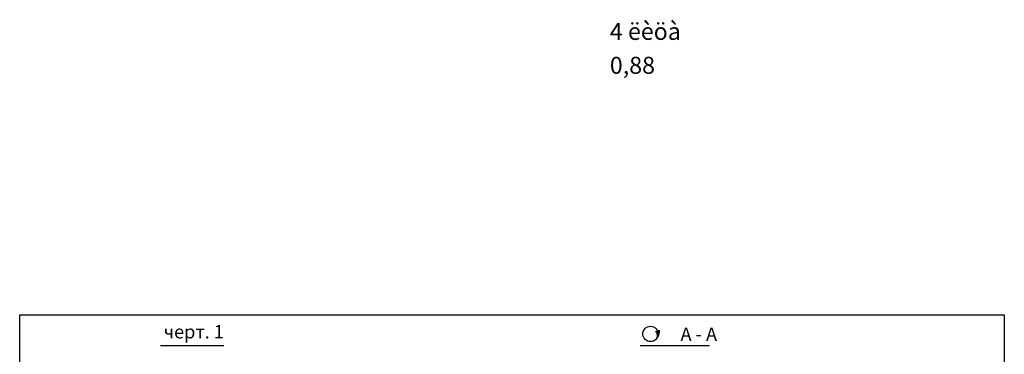
# Model space of a CAD drawing. Extents: x 5878 to 8037, y 10351 to 10996.
# Drawn here: x 6760 to 6945, y 10931 to 10994 of the extents above; entities that cross this region are included whole.
import ezdxf
from ezdxf.enums import TextEntityAlignment as Align

# ---------------------------------------------------------------- set-up
doc = ezdxf.new("R2010")
doc.units = 0
doc.header["$LTSCALE"] = 0.5
doc.header["$MEASUREMENT"] = 0
doc.layers.get('0').update_dxf_attribs({"linetype": 'CONTINUOUS'})
doc.styles.add('ARIAL', font='txt')

# ---------------------------------------------------------------- blocks, each defined once
blk = doc.blocks.new('A$C5D1B6422')
h = blk.add_hatch(color=256)
h.paths.add_polyline_path([(2.75, 2.04, -0.107428), (2.88, 1.44, -0.153915), (2.62, 0.61, 0.185247), (3.12, 2.17)])
h.paths.add_polyline_path([(2.75, 2.04), (2.42, 1.92, -0.344584), (2.62, 0.61, 0.153915), (2.88, 1.44, 0.107428)])
blk.add_line((2.42, 1.92), (3.12, 2.17))
at = {"color": 3}
blk.add_circle((1.44, 1.44), 1.44, dxfattribs=at)
for centre, radius, start, end in [((1.68, 1.14), 1.07, 330.671, 46.7236), ((0.85, 2.05), 2.28, 321.0377, 3.0173)]:
    blk.add_arc(centre, radius, start, end)

msp = doc.modelspace()

# ---------------------------------------------------------------- linework, layer by layer
at = {"color": 3}
for p, q in [((6786.5379, 10932.4154), (6798.4003, 10932.4154)), ((6876.6575, 10932.4154), (6889.6575, 10932.4154))]:
    msp.add_line(p, q, dxfattribs=at)
at = {"color": 7}
msp.add_lwpolyline([(6760.0702, 10938.1536), (6945.0702, 10938.1536), (6945.0702, 10651.1536), (6760.0702, 10651.1536)], close=True, dxfattribs=at)

# ---------------------------------------------------------------- block references
msp.add_blockref('A$C5D1B6422', (6877.1486, 10933.1231))

# ---------------------------------------------------------------- texts
at = {"color": 7, "linetype": 'Continuous', "style": 'ARIAL'}
msp.add_text('A - A', height=2.5, dxfattribs=at).set_placement((6887.6662, 10934.5145), align=Align.MIDDLE_CENTER)
at = {"attachment_point": 1, "style": 'ARIAL'}
for s, insert, char_height, width in [('4 \\fArial|b0|i0|c204|p34;ëèöà', (6870.9548, 10993.1013), 3.2, 13.7692), ('0,88', (6870.9548, 10986.7198), 3.2, 13.7692), ('{\\fArial|b0|i0|c204|p34;черт. 1}', (6787.1251, 10936.2206), 2.5, 12.54)]:
    msp.add_mtext(s, dxfattribs=dict(at, insert=insert, char_height=char_height, width=width))

doc.saveas('drawing.dxf')
